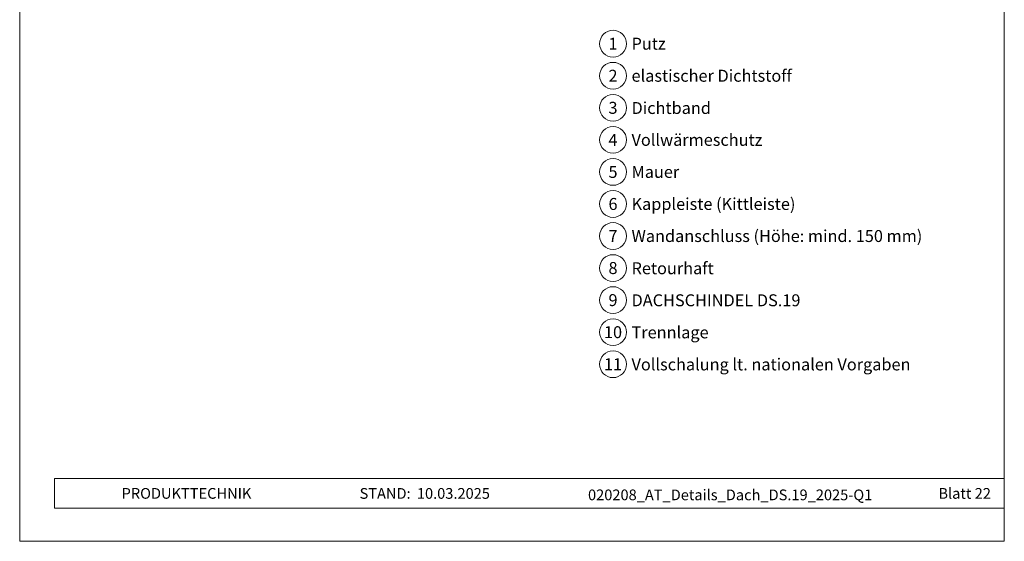
# Model space of a CAD drawing. Units: millimetres. Extents: x 0 to 70034, y 0 to 4832.
# Drawn here: x 45368 to 46103, y 0 to 389 of the extents above; entities that cross this region are included whole.
import ezdxf
from ezdxf.enums import TextEntityAlignment as Align

# ---------------------------------------------------------------- set-up
doc = ezdxf.new("R2010")
doc.units = ezdxf.units.MM
for name, color, linetype, lineweight, true_color in [('08_Bemassung', 7, 'Continuous', 5, 0x505f69), ('10_Blattrahmen', 7, 'Continuous', 20, 0x000000), ('99_Text_3_DE', 7, 'Continuous', 5, 0x505f69)]:
    doc.layers.add(name, color=color, linetype=linetype, lineweight=lineweight, true_color=true_color)
doc.layers.add('99_Text_2_DE', color=7, linetype='Continuous')
doc.styles.add('Arial', font='arial.ttf')
doc.styles.add('PREFA_Standard', font='arial.ttf', dxfattribs={"height": 20})

# ---------------------------------------------------------------- blocks, each defined once
blk = doc.blocks.new('A$C33afb37e')
at = {"layer": '10_Blattrahmen'}
for p, q in [((735, -992.74), (26.06, -992.74)), ((26.06, -992.74), (26.06, -1014.75)), ((26.06, -1014.75), (735, -1014.75))]:
    blk.add_line(p, q, dxfattribs=at)
blk.add_lwpolyline([(0, -1039.5), (735, -1039.5), (735, 0), (0, 0)], close=True, dxfattribs=at)

msp = doc.modelspace()

# ---------------------------------------------------------------- linework, layer by layer
at = {"layer": '08_Bemassung'}
for centre in [(45811.04, 371.338), (45811.04, 347.419), (45811.04, 323.5), (45811.04, 299.581), (45811.04, 275.662), (45811.04, 251.743), (45811.04, 227.824), (45811.04, 203.905), (45811.04, 179.986), (45811.04, 156.067), (45811.04, 132.148)]:
    msp.add_circle(centre, 9.996, dxfattribs=at)

# ---------------------------------------------------------------- block references
msp.add_blockref('A$C33afb37e', (45368.135, 1039.499))

# ---------------------------------------------------------------- texts
at = {"layer": '08_Bemassung', "style": 'PREFA_Standard'}
for s, p in [('1', (45811.04, 371.338)), ('2', (45811.04, 347.419)), ('3', (45811.04, 323.5)), ('4', (45811.04, 299.581)), ('5', (45811.04, 275.662)), ('6', (45811.04, 251.743)), ('7', (45811.04, 227.824)), ('8', (45811.04, 203.905)), ('9', (45811.04, 179.986)), ('10', (45811.04, 156.067)), ('11', (45811.04, 132.148))]:
    msp.add_text(s, height=8.925, dxfattribs=at).set_placement(p, align=Align.MIDDLE_CENTER)
at = {"layer": '99_Text_2_DE', "char_height": 8, "style": 'Arial'}
for s, width, insert, attachment_point in [('PRODUKTTECHNIK', 133.14851, (45444.198, 35.754), 4), ('STAND:', 133.14851, (45659.964, 35.721), 6), ('10.03.2025', 60.01816, (45664.627, 35.721), 4), ('020208_AT_Details_Dach_DS.19_2025-Q1', 378.44363, (45898.496, 34.646), 5), ('Blatt 22', 231.06872, (46093.134, 35.738), 6)]:
    msp.add_mtext_dynamic_manual_height_columns(s, width=width, gutter_width=12.5, heights=[0], dxfattribs=dict(at, insert=insert, attachment_point=attachment_point))
at = {"layer": '99_Text_3_DE', "style": 'PREFA_Standard'}
for s, p in [('Putz', (45824.857, 371.338)), ('elastischer Dichtstoff', (45824.857, 347.419)), ('Dichtband', (45824.857, 323.365)), ('Vollwärmeschutz', (45824.857, 299.581)), ('Mauer', (45824.857, 275.662)), ('Kappleiste (Kittleiste)', (45824.857, 251.743)), ('Wandanschluss (Höhe: mind. 150 mm)', (45824.857, 227.824)), ('Retourhaft', (45824.857, 203.77)), ('DACHSCHINDEL DS.19', (45824.857, 179.851)), ('Trennlage', (45824.857, 155.932)), ('Vollschalung lt. nationalen Vorgaben', (45824.857, 132.013))]:
    msp.add_text(s, height=8.925, dxfattribs=at).set_placement(p, align=Align.MIDDLE_LEFT)

doc.saveas('drawing.dxf')
